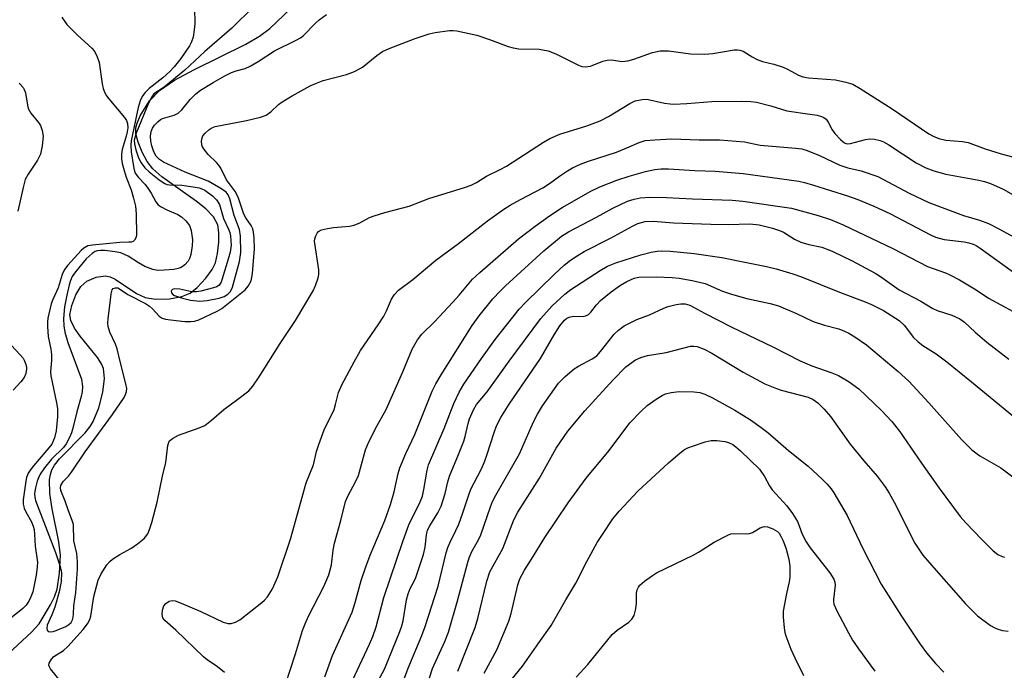
# Model space of a CAD drawing. Units: inches. Extents: x 1297767 to 1303767, y 569446 to 573447.
# Drawn here: x 1298709 to 1298945, y 571470 to 571626 of the extents above; entities that cross this region are included whole.
import ezdxf

# ---------------------------------------------------------------- set-up
doc = ezdxf.new("R2010")
doc.units = ezdxf.units.IN
doc.header["$MEASUREMENT"] = 0
doc.layers.add('HYDRO-Single Line Stream', color=4, linetype='Continuous')
doc.layers.add('Undefined', color=1, linetype='Continuous')

msp = doc.modelspace()

# ---------------------------------------------------------------- linework, layer by layer
at = {"layer": 'HYDRO-Single Line Stream'}
msp.add_lwpolyline([(1298705.15, 571472.97), (1298711.82, 571479.2), (1298713.64, 571481.22), (1298716.42, 571485.73), (1298717.35, 571487.71), (1298717.97, 571489.49), (1298718.57, 571493.38), (1298718.78, 571497.6), (1298718.41, 571500.86), (1298716.8, 571508.79), (1298716.26, 571512.43), (1298716.18, 571515.7), (1298716.37, 571516.99), (1298716.73, 571518.11), (1298717.37, 571519.24), (1298718.52, 571520.72), (1298724.65, 571526.99), (1298725.89, 571528.51), (1298726.63, 571529.68), (1298727.98, 571532.99), (1298728.94, 571536.68), (1298729.32, 571539.97), (1298729.06, 571542.41), (1298728.6, 571543.52), (1298727.66, 571544.99), (1298723.51, 571550.11), (1298722.15, 571552.02), (1298721.25, 571553.84), (1298721.03, 571555.24), (1298721.47, 571557.46), (1298722.48, 571560.03), (1298723.69, 571562.01), (1298725.09, 571563.32), (1298727.32, 571564.23), (1298729.58, 571564.61), (1298730.67, 571564.36), (1298731.86, 571563.8), (1298736.98, 571560.37), (1298739.01, 571559.39), (1298741.51, 571559), (1298744.87, 571559.07), (1298747.79, 571559.6), (1298749.81, 571560.45), (1298751.52, 571561.81), (1298753.6, 571564.02), (1298755.07, 571566.08), (1298755.85, 571567.68), (1298756.39, 571569.94), (1298756.69, 571572.66), (1298756.7, 571574.96), (1298756.42, 571576.79), (1298755.38, 571578.72), (1298753.59, 571580.59), (1298751.26, 571582.44), (1298743, 571588.28), (1298740.88, 571590.22), (1298739.56, 571591.94), (1298738.33, 571594.24), (1298737.35, 571596.63), (1298736.85, 571598.61), (1298736.82, 571600.01), (1298737.13, 571601.19), (1298737.85, 571602.88), (1298740.06, 571606.53), (1298742.52, 571608.97), (1298746.1, 571611.43), (1298750.66, 571613.92), (1298763.14, 571620.06), (1298766.42, 571622.01), (1298768.9, 571623.86), (1298773.82, 571628.52)], dxfattribs=at)
at = {"layer": 'Undefined'}
for points, elevation in [([(1298750.87, 571628.79), (1298750.96, 571624.98), (1298750.81, 571623.52), (1298750.5, 571621.78), (1298750.18, 571620.67), (1298749.67, 571619.7), (1298747.61, 571616.64), (1298745.99, 571614.61), (1298744.97, 571613.54), (1298743.27, 571612.05), (1298739.97, 571609.46), (1298738.98, 571608.43), (1298738.3, 571607.52), (1298737.85, 571606.53), (1298737.41, 571604.88), (1298735.72, 571596.92), (1298735.59, 571595.91), (1298735.7, 571594.25), (1298736.25, 571590.8), (1298736.42, 571589.97), (1298736.69, 571589.19), (1298737.42, 571588.1), (1298739.03, 571586.42), (1298739.71, 571585.57), (1298740.49, 571584.35), (1298741.62, 571582.27), (1298742.19, 571581.62), (1298742.9, 571581.11), (1298744.21, 571580.41), (1298746.83, 571579.24), (1298747.75, 571578.68), (1298748.81, 571577.72), (1298749.64, 571576.61), (1298750.06, 571575.45), (1298750.35, 571573.24), (1298750.3, 571571.76), (1298750.02, 571569.69), (1298749.78, 571568.85), (1298749.34, 571568.12), (1298748.58, 571567.25), (1298747.69, 571566.6), (1298746.96, 571566.34), (1298745.9, 571566.13), (1298743.56, 571565.93), (1298742.12, 571565.89), (1298740.88, 571566.1), (1298738.99, 571566.84), (1298737.46, 571567.68), (1298735, 571569.29), (1298733.25, 571570.08), (1298731.89, 571570.35), (1298729.41, 571570.63), (1298728.32, 571570.65), (1298727.54, 571570.54), (1298727.05, 571570.38), (1298726.33, 571569.95), (1298724.89, 571568.65), (1298722.35, 571565.54), (1298721.61, 571564.4), (1298721.17, 571563.44), (1298720.86, 571562.43), (1298720.26, 571559.96), (1298719.74, 571557.15), (1298719.51, 571554.32), (1298719.6, 571552.57), (1298719.84, 571551.11), (1298720.56, 571548.63), (1298723.77, 571539.84), (1298724.04, 571538.1), (1298723.96, 571536.76), (1298723.72, 571535.65), (1298722.69, 571531.99), (1298721.76, 571528.1), (1298721.38, 571526.95), (1298720.92, 571525.87), (1298720.12, 571524.31), (1298719.51, 571523.42), (1298716.65, 571520.68), (1298714.99, 571518.55), (1298713.95, 571517.09), (1298713.48, 571516.18), (1298713.2, 571515.39), (1298712.79, 571513.76), (1298712.59, 571512.45), (1298712.61, 571511.53), (1298712.8, 571510.77), (1298717.6, 571498.27), (1298718.68, 571494.98), (1298719.01, 571493.45), (1298718.91, 571491.38), (1298718.46, 571488.87), (1298717.43, 571485.17), (1298716.72, 571483.35), (1298715.62, 571480.89), (1298715.51, 571480.1), (1298715.6, 571479.67), (1298715.86, 571479.4), (1298716.3, 571479.31), (1298717.02, 571479.39), (1298717.76, 571479.59), (1298720.09, 571480.6), (1298720.77, 571481.04), (1298721.3, 571481.56), (1298721.64, 571482.13), (1298721.83, 571482.84), (1298721.91, 571483.59), (1298721.94, 571485.53), (1298722.42, 571488.72), (1298722.83, 571494.34), (1298722.87, 571496.1), (1298722.69, 571498.03), (1298722.01, 571501.11), (1298721.88, 571504.97), (1298721.6, 571505.99), (1298720.73, 571508.24), (1298719.94, 571510.61), (1298718.87, 571513.14), (1298718.76, 571513.88), (1298718.88, 571514.37), (1298719.45, 571515.31), (1298720.71, 571516.62), (1298721.44, 571517.54), (1298724.65, 571522.43), (1298731.26, 571531.33), (1298734, 571535.4), (1298734.38, 571536.15), (1298734.58, 571536.86), (1298734.63, 571537.62), (1298734.45, 571538.72), (1298733.06, 571544.03), (1298732.34, 571547.08), (1298731.94, 571548.17), (1298730.57, 571551.12), (1298730.16, 571552.41), (1298730.11, 571553.24), (1298730.18, 571554.38), (1298730.69, 571558.08), (1298730.88, 571560.29), (1298731.16, 571561.23), (1298731.42, 571561.52), (1298731.92, 571561.72), (1298732.5, 571561.67), (1298732.94, 571561.49), (1298734.94, 571560.12), (1298739.13, 571557.92), (1298740.11, 571557.33), (1298740.84, 571556.71), (1298742.42, 571554.88), (1298743.14, 571554.43), (1298743.94, 571554.2), (1298745.08, 571554.03), (1298748.56, 571553.65), (1298750, 571553.6), (1298750.83, 571553.72), (1298751.9, 571554.07), (1298756.3, 571556.11), (1298757.41, 571556.72), (1298762.98, 571561.23), (1298763.74, 571562.09), (1298764.4, 571563.37), (1298764.71, 571565.11), (1298765.2, 571571.03), (1298765.11, 571573.6), (1298764.96, 571575.03), (1298764.79, 571575.85), (1298764.44, 571576.63), (1298763.18, 571578.48), (1298762.69, 571579.39), (1298761.39, 571583.16), (1298760.67, 571584.71), (1298758.49, 571587.6), (1298757.13, 571590.35), (1298756.69, 571591.06), (1298756.16, 571591.7), (1298754.16, 571593.65), (1298753.26, 571594.78), (1298752.8, 571595.49), (1298752.6, 571595.99), (1298752.54, 571596.8), (1298752.68, 571597.62), (1298752.89, 571598.13), (1298753.41, 571598.78), (1298754.27, 571599.53), (1298754.99, 571600), (1298755.78, 571600.33), (1298763.29, 571601.79), (1298766.66, 571602.62), (1298768, 571603.09), (1298769.14, 571603.84), (1298770.96, 571605.62), (1298771.84, 571606.3), (1298774.2, 571607.72), (1298778.53, 571610.06), (1298780.08, 571610.77), (1298781.66, 571611.36), (1298787.28, 571612.82), (1298789.14, 571613.51), (1298790.39, 571614.14), (1298791.05, 571614.57), (1298794.47, 571617.36), (1298795.87, 571618.36), (1298797.44, 571619.07), (1298803.67, 571621.44), (1298807.04, 571622.56), (1298808.46, 571622.9), (1298811.91, 571623.38), (1298812.77, 571623.37), (1298813.62, 571623.27), (1298818.46, 571622.25), (1298821.49, 571621.21), (1298825.97, 571619.52), (1298827.1, 571619.19), (1298828.52, 571618.99), (1298833.4, 571618.85), (1298835.53, 571618.47), (1298837.36, 571617.78), (1298842.8, 571615.02), (1298843.59, 571614.72), (1298844.37, 571614.61), (1298845.66, 571614.79), (1298848.61, 571615.98), (1298849.67, 571616.26), (1298850.66, 571616.29), (1298853.13, 571615.96), (1298854.56, 571616.09), (1298855.99, 571616.51), (1298860.52, 571618.1), (1298862.36, 571618.51), (1298864.3, 571618.46), (1298869.6, 571617.77), (1298873, 571617.7), (1298874.96, 571617.83), (1298880.02, 571618.69), (1298880.87, 571618.74), (1298881.41, 571618.68), (1298882.17, 571618.38), (1298884.35, 571617.04), (1298885.58, 571616.44), (1298886.86, 571615.95), (1298889.57, 571615.28), (1298891.75, 571614.53), (1298892.82, 571614.06), (1298895.43, 571612.67), (1298896.48, 571612.26), (1298897.84, 571612.02), (1298904.27, 571611.52), (1298906.8, 571611), (1298908.42, 571610.46), (1298910.2, 571609.49), (1298917.85, 571604.57), (1298926.65, 571598.61), (1298927.67, 571598.02), (1298929.03, 571597.47), (1298930.68, 571597.09), (1298934.66, 571596.76), (1298936.04, 571596.52), (1298940.15, 571595.02), (1298943.99, 571593.84), (1298954.53, 571591)], 368), ([(1298764.95, 571629.01), (1298759.76, 571623.9), (1298753.34, 571618.34), (1298748.52, 571613.88), (1298743.59, 571609.76), (1298741.16, 571608.15), (1298740.61, 571607.47), (1298739.84, 571605.91), (1298736.93, 571598.73), (1298736.44, 571597.04), (1298736.47, 571596.17), (1298736.82, 571594.78), (1298737.48, 571592.84), (1298738.08, 571591.63), (1298738.98, 571590.46), (1298739.97, 571589.47), (1298742.37, 571587.57), (1298743.75, 571586.67), (1298744.21, 571586.49), (1298744.89, 571586.35), (1298747.83, 571586.27), (1298750.52, 571585.93), (1298751.98, 571585.65), (1298752.64, 571585.42), (1298753.31, 571585.07), (1298755.16, 571583.75), (1298756.16, 571582.79), (1298756.83, 571581.69), (1298757.79, 571578.3), (1298759.03, 571575.78), (1298759.33, 571574.99), (1298759.51, 571574.17), (1298759.61, 571571.92), (1298759.38, 571570.23), (1298758.95, 571568.57), (1298757.52, 571563.83), (1298757.21, 571563.02), (1298756.79, 571562.38), (1298756.24, 571561.98), (1298755.44, 571561.68), (1298752.39, 571560.9), (1298751.31, 571560.71), (1298750.2, 571560.74), (1298747.34, 571561.39), (1298746.02, 571561.45), (1298745.63, 571561.32), (1298745.38, 571561.1), (1298745.3, 571560.92), (1298745.33, 571560.52), (1298745.65, 571560.14), (1298746.08, 571559.89), (1298747.97, 571559.24), (1298749.87, 571558.78), (1298752.14, 571558.54), (1298753.87, 571558.68), (1298756.79, 571559.19), (1298757.96, 571559.62), (1298758.85, 571560.18), (1298759.45, 571560.83), (1298759.92, 571561.85), (1298761.66, 571568.05), (1298761.92, 571570.16), (1298761.9, 571574.1), (1298761.6, 571575.65), (1298760.32, 571579.02), (1298759.34, 571583.04), (1298758.92, 571584), (1298758.43, 571584.6), (1298757.2, 571585.53), (1298754.15, 571587.27), (1298748.66, 571589.44), (1298743.44, 571591.78), (1298742.49, 571592.41), (1298741.71, 571593.28), (1298741.14, 571594.3), (1298740.66, 571595.71), (1298740.4, 571596.87), (1298740.34, 571598.01), (1298740.5, 571599.14), (1298740.8, 571599.93), (1298741.28, 571600.65), (1298742.05, 571601.51), (1298742.72, 571602.04), (1298743.22, 571602.28), (1298745.97, 571603.05), (1298746.97, 571603.56), (1298747.81, 571604.33), (1298749.83, 571606.83), (1298751.18, 571608.19), (1298752.31, 571609.04), (1298755.32, 571610.88), (1298758.12, 571612.48), (1298759.71, 571613.26), (1298760.81, 571613.67), (1298762.95, 571614.28), (1298764.22, 571614.83), (1298766.13, 571615.95), (1298770.04, 571618.49), (1298775.19, 571621), (1298776.2, 571621.56), (1298776.88, 571622.06), (1298779.81, 571625.11), (1298780.71, 571625.89), (1298782.49, 571627.21)], 366), ([(1298719.1, 571626.51), (1298720.31, 571624.82), (1298721.06, 571623.96), (1298722.88, 571622.22), (1298726.29, 571619.15), (1298726.82, 571618.5), (1298727.49, 571617.27), (1298728.06, 571615.69), (1298728.74, 571610.57), (1298729.03, 571609.48), (1298729.43, 571608.42), (1298729.83, 571607.67), (1298730.35, 571606.97), (1298734.12, 571602.47), (1298734.55, 571601.8), (1298734.81, 571601.07), (1298734.88, 571600.07), (1298734.76, 571599.04), (1298734.52, 571598.02), (1298733.52, 571594.84), (1298733.38, 571593.74), (1298733.37, 571592.64), (1298733.55, 571591.52), (1298734, 571589.84), (1298734.53, 571588.18), (1298735.68, 571585.2), (1298736.28, 571583.15), (1298736.73, 571581.26), (1298736.93, 571579.42), (1298736.96, 571574.2), (1298736.85, 571573.67), (1298736.52, 571573.09), (1298736.19, 571572.82), (1298735.79, 571572.68), (1298735.11, 571572.61), (1298732.97, 571572.6), (1298726.41, 571571.95), (1298725.32, 571571.73), (1298724.35, 571571.22), (1298723.75, 571570.68), (1298720.53, 571567.17), (1298719.72, 571566.09), (1298719.19, 571564.9), (1298718.19, 571561.7), (1298716.91, 571558.94), (1298716.51, 571557.9), (1298715.76, 571554.46), (1298715.65, 571553.59), (1298715.65, 571552.41), (1298715.86, 571550.06), (1298716.47, 571546.98), (1298716.64, 571545.7), (1298716.64, 571544.27), (1298716.41, 571541.66), (1298716.44, 571540.65), (1298717.86, 571534.17), (1298718.09, 571532.79), (1298718.1, 571530.82), (1298717.75, 571527.46), (1298717.38, 571525.78), (1298716.69, 571524.24), (1298716.03, 571523.35), (1298712.33, 571519.08), (1298711.51, 571517.98), (1298711.08, 571517.28), (1298710.67, 571516.23), (1298710.46, 571515.37), (1298709.81, 571510.93), (1298709.84, 571509.88), (1298710.08, 571508.94), (1298710.48, 571508.04), (1298711.86, 571505.63), (1298712.27, 571504.61), (1298712.48, 571503.81), (1298712.59, 571502.71), (1298712.7, 571499.84), (1298713.26, 571495.99), (1298713.21, 571494.89), (1298712.92, 571492.9), (1298712.13, 571488.84), (1298711.72, 571487.68), (1298711.17, 571486.65), (1298710.53, 571485.71), (1298709.79, 571484.9), (1298706.48, 571482.23)], 370), ([(1298708.92, 571610.73), (1298709.85, 571609.71), (1298710.12, 571609.24), (1298710.38, 571608.44), (1298710.85, 571605.45), (1298711.06, 571604.7), (1298711.7, 571603.58), (1298713.5, 571601.34), (1298713.96, 571600.63), (1298714.42, 571599.36), (1298714.61, 571598), (1298714.39, 571595.72), (1298714, 571593.76), (1298713.27, 571592.25), (1298711.01, 571588.94), (1298710.34, 571587.69), (1298709.81, 571585.76), (1298708.6, 571580.08)], 372), ([(1298718.82, 571467.49), (1298716.41, 571470.39), (1298716.06, 571471.07), (1298716.02, 571471.31), (1298716.09, 571471.79), (1298716.59, 571472.73), (1298717.15, 571473.36), (1298719.48, 571474.8), (1298720.53, 571475.74), (1298724.22, 571479.82), (1298725.25, 571481.22), (1298725.78, 571482.24), (1298726.05, 571483.07), (1298726.79, 571487.77), (1298727.83, 571491.65), (1298728.49, 571493.21), (1298729.88, 571495.32), (1298730.6, 571496.16), (1298731.27, 571496.7), (1298732.99, 571497.78), (1298735.62, 571499.25), (1298737.24, 571500.41), (1298738.78, 571501.67), (1298739.16, 571502.07), (1298739.65, 571502.77), (1298740.12, 571503.81), (1298740.67, 571505.46), (1298741.94, 571510.35), (1298743.2, 571516.56), (1298743.99, 571519.85), (1298744.45, 571523.96), (1298744.82, 571524.94), (1298745.57, 571525.64), (1298747.02, 571526.44), (1298752.01, 571528.14), (1298753.33, 571528.75), (1298754.93, 571529.98), (1298757.88, 571532.58), (1298761.26, 571535), (1298763.83, 571537.04), (1298764.8, 571538.17), (1298766.36, 571540.37), (1298771.33, 571548.38), (1298775.05, 571553.86), (1298779.25, 571560.95), (1298779.84, 571562.24), (1298780.46, 571564.07), (1298780.62, 571564.88), (1298780.6, 571566.04), (1298779.61, 571572.91), (1298779.65, 571573.43), (1298779.87, 571574.17), (1298780.21, 571574.83), (1298780.53, 571575.19), (1298781.25, 571575.56), (1298782.67, 571575.9), (1298784.14, 571576.12), (1298787.94, 571576.51), (1298789.07, 571576.74), (1298790.4, 571577.28), (1298792.77, 571578.55), (1298793.88, 571578.97), (1298796.44, 571579.74), (1298802.22, 571581.24), (1298806.99, 571583.1), (1298815.46, 571585.71), (1298817.11, 571586.29), (1298818.33, 571586.92), (1298820.78, 571588.42), (1298824.04, 571590.03), (1298825.54, 571590.86), (1298834.38, 571596.61), (1298835.9, 571597.49), (1298838.27, 571598.53), (1298844.78, 571600.55), (1298847.93, 571601.73), (1298849.92, 571602.76), (1298855.03, 571605.87), (1298856.35, 571606.49), (1298857.99, 571606.86), (1298859.1, 571606.88), (1298863.33, 571605.98), (1298864.74, 571605.77), (1298865.59, 571605.73), (1298868.73, 571605.87), (1298874.73, 571606.36), (1298881.76, 571606.45), (1298884, 571606.33), (1298885.39, 571606.16), (1298888.78, 571605.29), (1298892.68, 571604.12), (1298898.14, 571603.33), (1298899.87, 571603.03), (1298900.98, 571602.75), (1298901.53, 571602.49), (1298902.03, 571602.08), (1298902.53, 571601.39), (1298903.5, 571599.56), (1298904.1, 571598.7), (1298905.48, 571597.23), (1298906.12, 571596.68), (1298906.57, 571596.39), (1298907.11, 571596.22), (1298907.89, 571596.25), (1298911.45, 571597.2), (1298912.55, 571597.39), (1298913.63, 571597.32), (1298914.95, 571597.01), (1298915.75, 571596.66), (1298917.03, 571595.95), (1298923.6, 571591.63), (1298925.92, 571590.42), (1298927.87, 571589.73), (1298930.71, 571588.9), (1298938.61, 571587.51), (1298939.99, 571587.17), (1298941.38, 571586.71), (1298944.43, 571585.31), (1298949.21, 571582.64)], 370), ([(1298758.06, 571469.54), (1298756.34, 571470.91), (1298753.92, 571472.55), (1298753.02, 571473.26), (1298746.38, 571479.69), (1298743.79, 571482), (1298743.31, 571482.68), (1298743.11, 571483.43), (1298743.17, 571484.48), (1298743.48, 571485.48), (1298743.96, 571486.07), (1298744.8, 571486.63), (1298745.49, 571486.78), (1298746.24, 571486.7), (1298747.65, 571486.19), (1298752.35, 571484.15), (1298757.74, 571481.64), (1298758.84, 571481.31), (1298759.65, 571481.31), (1298760.71, 571481.58), (1298761.69, 571482.19), (1298766.97, 571486.28), (1298767.6, 571486.84), (1298768.34, 571487.68), (1298769.54, 571489.62), (1298770.8, 571492.49), (1298773.8, 571501.48), (1298777.59, 571514.97), (1298779.38, 571519.29), (1298780.1, 571522.5), (1298780.62, 571524.16), (1298781.89, 571527.71), (1298784.26, 571532.57), (1298784.62, 571533.76), (1298785.29, 571536.62), (1298786.12, 571538.47), (1298789.04, 571543.97), (1298790.57, 571546.66), (1298794.79, 571552.81), (1298796.16, 571554.95), (1298796.82, 571556.21), (1298797.99, 571558.97), (1298798.73, 571560.14), (1298799.67, 571561.16), (1298803.11, 571563.69), (1298808.65, 571568.37), (1298814.07, 571572.3), (1298820.98, 571577.72), (1298824.92, 571580.58), (1298826.39, 571581.49), (1298828.88, 571582.87), (1298834.24, 571585.66), (1298835.82, 571586.68), (1298838.23, 571588.49), (1298840.13, 571589.76), (1298841.38, 571590.46), (1298843.25, 571591.3), (1298845.14, 571592.02), (1298851.87, 571594.23), (1298854.36, 571595.23), (1298857.29, 571596.54), (1298858.77, 571596.96), (1298861.07, 571597.19), (1298865.13, 571597.43), (1298871.68, 571597.19), (1298876.56, 571597.14), (1298882.48, 571596.67), (1298886.26, 571595.92), (1298894.81, 571595.19), (1298896.2, 571594.97), (1298897.52, 571594.64), (1298900.46, 571593.39), (1298905.34, 571591.07), (1298907.23, 571590.48), (1298910.47, 571589.73), (1298914.42, 571588.4), (1298921.89, 571584.41), (1298926.67, 571582.18), (1298934.93, 571579.02), (1298938.8, 571577.91), (1298940.95, 571577.13), (1298943.57, 571575.78), (1298950.27, 571572.09)], 372), ([(1298771.43, 571463.03), (1298775.01, 571474.01), (1298776.72, 571479.58), (1298777.32, 571481.19), (1298778.18, 571483.04), (1298781.85, 571490.16), (1298783.01, 571492.91), (1298783.62, 571495.37), (1298784.08, 571498.87), (1298784.39, 571500.52), (1298785.91, 571505.97), (1298787.02, 571510.53), (1298787.53, 571511.81), (1298789.48, 571515.42), (1298790.08, 571516.74), (1298791.82, 571522.88), (1298792.55, 571524.77), (1298794.5, 571528.57), (1298796.74, 571532.56), (1298800.74, 571541.61), (1298802.99, 571546.99), (1298804.24, 571549.23), (1298805.27, 571550.57), (1298808.29, 571553.58), (1298812.67, 571558.23), (1298814.21, 571559.94), (1298817.44, 571563.76), (1298819.13, 571565.41), (1298828.45, 571573.44), (1298832.38, 571576.46), (1298835.86, 571578.99), (1298838.9, 571580.93), (1298845.69, 571584.88), (1298847.89, 571585.92), (1298851.99, 571587.51), (1298854.87, 571588.48), (1298858.8, 571589.55), (1298861.02, 571590.03), (1298862.6, 571590.2), (1298864.3, 571590.19), (1298870.61, 571589.81), (1298875.49, 571589.62), (1298882.16, 571589.08), (1298895.5, 571587.22), (1298896.87, 571586.93), (1298899, 571586.33), (1298907.15, 571583.77), (1298909.62, 571582.87), (1298913.45, 571581.27), (1298917.33, 571579.48), (1298927.03, 571574.42), (1298928.25, 571573.88), (1298930.32, 571573.3), (1298935.08, 571572.7), (1298936.24, 571572.46), (1298937.28, 571572.13), (1298937.96, 571571.81), (1298938.91, 571571.2), (1298948.86, 571564.02)], 374), ([(1298782.08, 571468.47), (1298783.93, 571473.61), (1298788.6, 571484.03), (1298789.35, 571486.29), (1298790.78, 571491.61), (1298791.9, 571494.88), (1298792.92, 571497.63), (1298796.38, 571505.94), (1298797.75, 571509.79), (1298798.69, 571512.82), (1298799.64, 571517.24), (1298800.04, 571518.58), (1298801.48, 571522), (1298803.61, 571526.58), (1298807.76, 571536.97), (1298808.61, 571538.68), (1298809.9, 571540.86), (1298817.34, 571552.69), (1298819.01, 571555.02), (1298822.28, 571559.05), (1298824, 571560.91), (1298825.33, 571562.19), (1298834.47, 571570.53), (1298838.7, 571574.1), (1298840.41, 571575.15), (1298847.1, 571578.61), (1298850.99, 571580.76), (1298854.48, 571582.44), (1298856.11, 571582.95), (1298857.5, 571583.27), (1298859.82, 571583.41), (1298863.82, 571583.36), (1298870.1, 571583.03), (1298879.55, 571582.69), (1298882.15, 571582.46), (1298893.77, 571580.81), (1298900.15, 571579.02), (1298903.12, 571578.1), (1298906.12, 571576.83), (1298918.02, 571571.09), (1298926.33, 571566.85), (1298930.65, 571565.28), (1298931.7, 571564.83), (1298933.95, 571563.65), (1298937.97, 571561.19), (1298940.91, 571559.25), (1298946.81, 571556.07)], 376), ([(1298788.01, 571466.27), (1298792.78, 571476.34), (1298793.56, 571478.14), (1298794.38, 571480.49), (1298796.2, 571487.49), (1298800.78, 571501.19), (1298802.2, 571504.95), (1298804.87, 571510.42), (1298805.43, 571511.8), (1298805.79, 571513.39), (1298806.53, 571517.99), (1298806.88, 571519.31), (1298810.66, 571528.01), (1298812.91, 571533.96), (1298814.25, 571536.68), (1298815.32, 571538.6), (1298819.55, 571544.81), (1298822.84, 571549.3), (1298828.61, 571556.59), (1298830.1, 571558.19), (1298837.03, 571564.98), (1298839.37, 571567.11), (1298840.87, 571568.3), (1298842.48, 571569.38), (1298844.16, 571570.38), (1298850.44, 571573.6), (1298855.67, 571576.51), (1298856.97, 571577.09), (1298858.76, 571577.56), (1298860.72, 571577.66), (1298865.55, 571577.26), (1298874.44, 571576.94), (1298878.62, 571576.86), (1298883.78, 571577.02), (1298886.01, 571576.79), (1298889.21, 571576.01), (1298890.92, 571575.47), (1298891.81, 571575), (1298894.45, 571573.37), (1298896.01, 571572.62), (1298897.93, 571572.08), (1298901.06, 571571.44), (1298903.47, 571570.52), (1298908.3, 571568.16), (1298913.81, 571565.23), (1298915.06, 571564.44), (1298919.55, 571561.26), (1298924.75, 571558.49), (1298927.6, 571556.75), (1298928.66, 571556.3), (1298932.15, 571555.19), (1298934.06, 571554.31), (1298935.16, 571553.51), (1298937.72, 571551.09), (1298940.54, 571548.69), (1298945.78, 571544.59)], 378), ([(1298790.66, 571459.88), (1298796.36, 571470.33), (1298799.97, 571479.39), (1298800.45, 571480.74), (1298800.77, 571481.95), (1298801.63, 571486.95), (1298801.99, 571488.39), (1298802.49, 571489.67), (1298803.44, 571491.39), (1298803.85, 571492.33), (1298805.65, 571497.78), (1298806.04, 571499.61), (1298806.38, 571502.54), (1298806.66, 571503.67), (1298807.16, 571504.67), (1298809.12, 571507.83), (1298809.87, 571509.36), (1298810.87, 571512.39), (1298811.52, 571515.22), (1298811.91, 571516.56), (1298814.06, 571521.74), (1298815.29, 571525), (1298815.63, 571526.1), (1298816.33, 571529.18), (1298816.7, 571530.3), (1298817.62, 571532.49), (1298818.35, 571533.76), (1298820.92, 571536.76), (1298826.2, 571544.14), (1298833.74, 571554.34), (1298836.5, 571557.37), (1298839.52, 571560.19), (1298840.97, 571561.34), (1298847.97, 571565.86), (1298849.75, 571566.89), (1298851.74, 571567.7), (1298857.69, 571569.63), (1298860.2, 571570.25), (1298861.58, 571570.46), (1298862.68, 571570.54), (1298864.68, 571570.48), (1298870.48, 571569.94), (1298877.09, 571568.96), (1298882.99, 571567.74), (1298887.79, 571566.84), (1298890.09, 571566.28), (1298894.05, 571565.09), (1298896.13, 571564.36), (1298905.24, 571560.63), (1298911.39, 571558.37), (1298912.94, 571557.71), (1298915.78, 571556.25), (1298919.51, 571553.84), (1298920.79, 571552.65), (1298922.9, 571549.86), (1298924.07, 571548.73), (1298925.2, 571547.92), (1298928.36, 571545.91), (1298930.97, 571543.95), (1298936.88, 571539.22), (1298951.59, 571527.07)], 380), ([(1298800.52, 571466.52), (1298801.98, 571470.58), (1298805.27, 571478.41), (1298806.08, 571480.56), (1298809.16, 571490.23), (1298811.12, 571498.24), (1298811.49, 571499.52), (1298812.04, 571500.8), (1298813.45, 571503.54), (1298814.14, 571505.07), (1298815.12, 571507.8), (1298816.51, 571512.14), (1298817.01, 571513.45), (1298819.48, 571518.19), (1298820.27, 571520), (1298820.85, 571521.58), (1298822.56, 571527.05), (1298823.18, 571528.63), (1298824.18, 571530.62), (1298826.18, 571533.8), (1298833.66, 571544.8), (1298836.93, 571550.43), (1298838.31, 571552.61), (1298839.41, 571553.94), (1298840.01, 571554.41), (1298840.51, 571554.65), (1298841.59, 571554.91), (1298843.88, 571554.85), (1298844.67, 571555.07), (1298845.14, 571555.32), (1298845.74, 571555.87), (1298847.12, 571557.66), (1298848.03, 571558.67), (1298850.59, 571560.77), (1298852.87, 571562.35), (1298854.32, 571563.19), (1298856.1, 571564.01), (1298857.21, 571564.25), (1298861.48, 571564.33), (1298865.17, 571564.21), (1298866.85, 571564.04), (1298869.96, 571563.48), (1298873.07, 571562.71), (1298877.25, 571560.9), (1298879.38, 571560.18), (1298883.1, 571559.13), (1298888.69, 571557.91), (1298890.67, 571557.36), (1298894.94, 571555.53), (1298898.92, 571553.67), (1298901.65, 571552.78), (1298905.1, 571551.85), (1298906.44, 571551.33), (1298907.46, 571550.82), (1298908.9, 571549.97), (1298911.7, 571548.07), (1298919.33, 571541.66), (1298921.82, 571539.37), (1298926.67, 571534.13), (1298934.42, 571525.34), (1298936.9, 571522.86), (1298938.84, 571521.43), (1298943.86, 571518.56), (1298947.08, 571516.22)], 382), ([(1298805.5, 571463.22), (1298807.8, 571470.47), (1298810.77, 571476.98), (1298811.63, 571479.18), (1298813.83, 571486.73), (1298816.22, 571495.67), (1298816.64, 571497), (1298817.28, 571498.52), (1298818.85, 571501.29), (1298819.43, 571502.49), (1298821.68, 571509.2), (1298822.19, 571510.54), (1298822.96, 571512.01), (1298828.64, 571521.94), (1298832.02, 571529.63), (1298832.95, 571531.46), (1298834.17, 571533.42), (1298837.97, 571538.84), (1298839.59, 571540.47), (1298841.77, 571542.33), (1298842.75, 571542.94), (1298846.07, 571544.71), (1298847.13, 571545.43), (1298848.07, 571546.44), (1298851.29, 571550.61), (1298852.32, 571551.59), (1298853.69, 571552.59), (1298856.75, 571554.1), (1298859.74, 571555.26), (1298863.19, 571556.8), (1298864.28, 571557.2), (1298866.17, 571557.71), (1298867.25, 571557.9), (1298868.34, 571557.85), (1298869.39, 571557.55), (1298872.97, 571555.63), (1298879.46, 571552.31), (1298889.33, 571547.55), (1298895.8, 571544.22), (1298898.64, 571543.03), (1298903.44, 571541.36), (1298905.05, 571540.69), (1298907.57, 571539.2), (1298909.87, 571537.52), (1298915.32, 571532.33), (1298917.8, 571529.65), (1298919.6, 571527.34), (1298924.86, 571519.7), (1298929.14, 571513.67), (1298934.17, 571506.95), (1298935.5, 571505.41), (1298939.24, 571501.45), (1298942, 571498.71), (1298943.14, 571497.78), (1298944.2, 571497.3), (1298944.76, 571497.19)], 384), ([(1298707.04, 571547.86), (1298709.08, 571545.75), (1298709.83, 571544.86), (1298710.11, 571544.37), (1298710.42, 571543.59), (1298710.61, 571542.77), (1298710.65, 571542.22), (1298710.49, 571541.21), (1298710.08, 571540.26), (1298709.28, 571539.17), (1298707.44, 571537.18)], 372), ([(1298813.9, 571469.83), (1298818.05, 571480.31), (1298818.68, 571482.5), (1298820.8, 571491.39), (1298821.53, 571493.7), (1298824.66, 571499.23), (1298827.32, 571506.1), (1298828.22, 571507.98), (1298833.47, 571516.11), (1298837.45, 571523.33), (1298840.22, 571527.34), (1298844.26, 571532.22), (1298851.09, 571539.67), (1298854.13, 571542.75), (1298856.39, 571544.42), (1298857.67, 571545.03), (1298859.32, 571545.53), (1298863.74, 571546.23), (1298869.55, 571547.69), (1298870.38, 571547.73), (1298871.2, 571547.63), (1298872.88, 571547.01), (1298874.66, 571546.07), (1298882.2, 571541.51), (1298887.41, 571538.73), (1298890.16, 571537.56), (1298891.26, 571537.17), (1298897.78, 571535.52), (1298898.98, 571534.98), (1298900.08, 571534.16), (1298901.61, 571532.61), (1298903.06, 571530.86), (1298907.78, 571524.25), (1298911.07, 571520.22), (1298914.26, 571516.59), (1298916.22, 571514.02), (1298917.17, 571512.52), (1298918.72, 571509.64), (1298921.18, 571504.57), (1298923.29, 571500.57), (1298925.23, 571497.68), (1298926.69, 571495.89), (1298935.4, 571486.02), (1298938.31, 571483.16), (1298941.42, 571480.79), (1298942.41, 571480.23), (1298943.19, 571479.92), (1298944.26, 571479.64), (1298945.63, 571479.42)], 386), ([(1298820.22, 571469.37), (1298823.19, 571474.99), (1298826.1, 571481.81), (1298826.64, 571483.66), (1298828.22, 571490.57), (1298828.7, 571491.97), (1298829.82, 571494.08), (1298831.56, 571496.72), (1298834.71, 571501.92), (1298840.27, 571510.19), (1298844.64, 571516.13), (1298850.12, 571522.73), (1298855.07, 571529.35), (1298857.67, 571532.11), (1298859.18, 571533.49), (1298861.35, 571535), (1298862.84, 571535.93), (1298863.61, 571536.28), (1298864.95, 571536.63), (1298866.9, 571536.87), (1298870.42, 571536.8), (1298871.83, 571536.64), (1298873.03, 571536.25), (1298874.82, 571535.36), (1298880.21, 571532.38), (1298883.97, 571530.08), (1298886.53, 571528.28), (1298888.07, 571527.06), (1298893.06, 571522.7), (1298897.73, 571518.99), (1298901.14, 571515.88), (1298902.34, 571514.66), (1298903.23, 571513.57), (1298903.87, 571512.62), (1298907.07, 571507.14), (1298910.87, 571499.26), (1298915.22, 571490.67), (1298920.08, 571483.08), (1298924.53, 571476.34), (1298926.11, 571474.23), (1298928.26, 571471.72), (1298930.19, 571469.64)], 388), ([(1298825.88, 571466.75), (1298829.38, 571471.04), (1298833.26, 571476.69), (1298836.22, 571480.81), (1298839.73, 571486.94), (1298842.17, 571490.94), (1298844.8, 571496.17), (1298847.27, 571500.66), (1298848.35, 571502.4), (1298851.02, 571506.34), (1298852.54, 571508.18), (1298856.99, 571513.01), (1298864.32, 571519.81), (1298867, 571522.07), (1298868.16, 571522.94), (1298868.93, 571523.34), (1298870.3, 571523.86), (1298873.09, 571524.79), (1298874.5, 571525.12), (1298875.89, 571525.11), (1298877.84, 571524.86), (1298878.65, 571524.63), (1298879.69, 571524.14), (1298880.41, 571523.64), (1298881.52, 571522.69), (1298886.07, 571518.23), (1298887.31, 571516.5), (1298888.5, 571514.25), (1298889.11, 571513.28), (1298892.62, 571509.5), (1298893.97, 571507.66), (1298895.16, 571505.69), (1298895.59, 571504.69), (1298896.29, 571502.65), (1298897.26, 571500.85), (1298898.27, 571499.42), (1298902.95, 571493.4), (1298903.9, 571491.93), (1298904.14, 571491.22), (1298904.22, 571490.45), (1298903.81, 571487.07), (1298903.81, 571486.52), (1298903.92, 571485.94), (1298904.62, 571484.33), (1298907.37, 571479.04), (1298908.35, 571477.31), (1298909.77, 571475.21), (1298913.73, 571469.9)], 390), ([(1298842.2, 571468.42), (1298845, 571471.47), (1298850.81, 571478.63), (1298852.03, 571479.71), (1298854.79, 571481.6), (1298855.53, 571482.32), (1298856.07, 571483.18), (1298856.51, 571484.78), (1298856.68, 571486.18), (1298856.7, 571488.52), (1298856.84, 571489.32), (1298857.14, 571490.01), (1298857.46, 571490.44), (1298858.55, 571491.41), (1298860.47, 571492.81), (1298861.46, 571493.44), (1298870.25, 571497.64), (1298871.51, 571498.38), (1298875.25, 571500.78), (1298878.5, 571502.48), (1298879.28, 571502.74), (1298879.84, 571502.82), (1298882.98, 571502.77), (1298883.73, 571502.83), (1298884.42, 571503.12), (1298886.25, 571504.24), (1298887.22, 571504.55), (1298887.99, 571504.47), (1298889.28, 571504), (1298890.45, 571503.3), (1298890.81, 571502.91), (1298891.24, 571502.24), (1298891.7, 571501.24), (1298892.37, 571499.39), (1298893.14, 571496.68), (1298893.35, 571494.99), (1298893.37, 571492.42), (1298893.23, 571491.28), (1298892.59, 571488.45), (1298891.8, 571484.22), (1298891.79, 571482.81), (1298892.02, 571480.27), (1298892.2, 571479.15), (1298892.43, 571478.32), (1298893.62, 571475.1), (1298894.54, 571473.02), (1298896.67, 571468.79)], 392)]:
    msp.add_lwpolyline(points, dxfattribs=dict(at, elevation=elevation))

doc.saveas('drawing.dxf')
